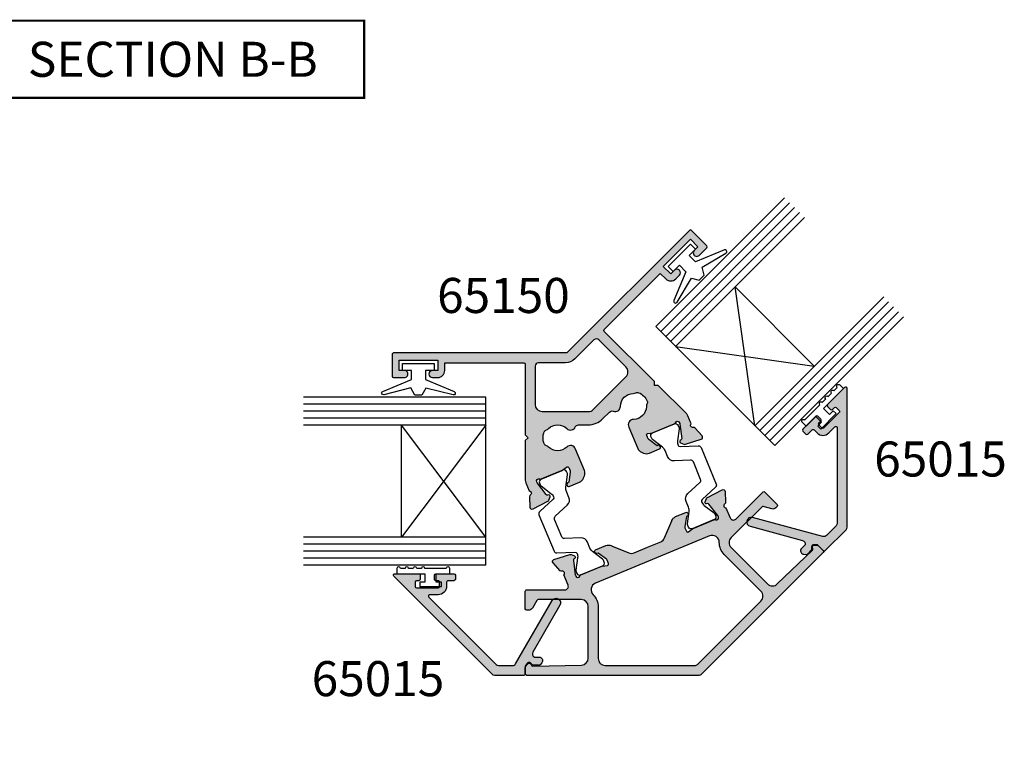
# Model space of a CAD drawing. Units: millimetres. Extents: x 0 to 354, y 0 to 482.
# Drawn here: x 92 to 232, y 144 to 247 of the extents above; entities that cross this region are included whole.
import ezdxf

# ---------------------------------------------------------------- set-up
doc = ezdxf.new("R2010")
doc.units = ezdxf.units.MM
for name, color, linetype in [('APL Hatch', 253, 'Continuous'), ('APL Joinery', 2, 'Continuous'), ('APL Notes', 7, 'Continuous')]:
    doc.layers.add(name, color=color, linetype=linetype)
doc.styles.add('Arial-Bold', font='ARIALBD.TTF')

# ---------------------------------------------------------------- blocks, each defined once
blk = doc.blocks.new('9100381')
at = {"layer": 'APL Joinery', "color": 8}
blk.add_lwpolyline([(-7.400000000000005, 5.599999999999909, -0.4142135623730961), (-7, 5.999999999999943), (-6.707436305458145, 5.999999999999943, -0.1319569453013689), (-6.507021797241463, 5.946170514192374), (-4.978934608275551, 5.061488457422626, 0.1319569453013706), (-4.377691083625478, 4.899999999999977), (-3.455306141162225, 4.899999999999977, -0.3152987888789851), (-2.515613520376319, 4.242020143325589), (-1.722584909757784, 2.063191942669618, 0.315298788878984), (-1.346707861443405, 1.799999999999897), (1.346707861443491, 1.799999999999897, 0.3152987888789944), (1.722584909757841, 2.063191942669618), (2.515613520376319, 4.242020143325589, -0.3152987888789933), (3.455306141162225, 4.899999999999977), (4.377691083625478, 4.899999999999977, 0.1319569453013672), (4.978934608275523, 5.061488457422569), (6.507021797241492, 5.946170514192374, -0.1319569453013538), (6.707436305458145, 5.999999999999943), (7, 6, -0.414213562373094), (7.400000000000005, 5.599999999999965), (7.400000000000005, 2.199999999999931, -0.4142135623730951), (7.000000000000028, 1.799999999999954), (6.70743630545823, 1.799999999999954, -0.1319569453013592), (6.507021797241577, 1.853829485807523), (4.978934608275295, 2.738511542577327, 0.1319569453013405), (4.377691083625393, 2.899999999999977), (4.365575940834872, 2.899999999999977, 0.3152987888789835), (4.083668154599081, 2.702606042997672), (3.195794033030466, 0.2631919426697209, -0.3152987888789865), (2.819916984716115, 0), (-2.819916984716115, -5.51e-14, -0.3152987888789848), (-3.195794033030495, 0.2631919426696658), (-4.083668154599109, 2.702606042997672, 0.3152987888790007), (-4.365575940834872, 2.899999999999977), (-4.377691083625535, 2.899999999999977, 0.1319569453013445), (-4.978934608275466, 2.738511542577384), (-6.507021797241435, 1.853829485807523, -0.1319569453013741), (-6.707436305458145, 1.799999999999954), (-6.999999999999971, 1.799999999999954, -0.4142135623731054), (-7.400000000000005, 2.199999999999988)], format="xyb", close=True, dxfattribs=at)
blk = doc.blocks.new('06227')
at = {"layer": 'APL Hatch'}
h = blk.add_hatch(color=256, dxfattribs=at)
edge = h.paths.add_edge_path()
edge.add_arc((29.17545657558502, 5.627713156369848), 0.7500000000000008, 67.86022704139651, 184.558445703574)
edge.add_line((28.42782898960042, 5.568106171251932), (28.42782898958832, 2.273272194823499))
edge.add_arc((29.42782898958833, 2.273272194819822), 1.000000000000014, 179.9999999997893, 224.9997951568146)
edge.add_line((28.72071968036659, 1.566167941677487), (28.95810916241785, 1.328776762196082))
edge.add_arc((28.82783308541926, 1.177026494447203), 0.199999999999998, 43.22459376157809, 49.35424198619938, ccw=False)
edge.add_arc((29.70224275401191, 1.998858430716437), 1.000000000000144, 223.2245937615744, 269.9999995262814)
edge.add_line((29.70224274574396, 0.9988584307162913), (31.27782599301367, 0.998858417689445))
edge.add_arc((31.27782599508066, 1.248858417689499), 0.2500000000000542, 269.9999995262816, 391.39876432283)
edge.add_line((31.49121650345607, 1.379106223564733), (31.43911758307686, 1.464462096017431))
edge.add_arc((31.22572707470153, 1.334214290142247), 0.2499999999999537, 31.39876432283089, 110.8170426127942)
edge.add_line((31.13688082212212, 1.567894292287429), (30.37176081814801, 2.821360811717534))
edge.add_arc((30.62782598712726, 2.977663816281312), 0.3000000000000557, 180.0002295118387, 211.4000257343747, ccw=False)
edge.add_line((30.32782598712961, 2.977662614560136), (30.32782389935716, 3.49885816865541))
edge.add_arc((30.52782389935631, 3.498858969802862), 0.2000000000007619, 75.52253213849463, 180.0002295118388, ccw=False)
edge.add_line((30.57782374954811, 3.692508175794269), (31.30323178613916, 3.505209224725567))
edge.add_arc((31.35323163633095, 3.698858430716952), 0.2000000000007379, 255.5225321384949, 270.0000008432195)
edge.add_line((31.35323163927434, 3.498858430716214), (34.58061243690842, 3.498858478213344))
edge.add_arc((34.58061243249334, 3.798858478213388), 0.3000000000000447, 270.0000008432178, 318.1896790192183)
edge.add_arc((35.02782598551203, 3.398858430717755), 0.3000000000000434, 0.00022116629349966388, 138.1896790192183, ccw=False)
edge.add_line((35.32782598550983, 3.39885958874176), (35.32782658157133, 3.244442712796252))
edge.add_arc((35.02782658157353, 3.244441554772247), 0.3000000000000366, -15.000087183322307, 0.00022116629349966388, ccw=False)
edge.add_line((35.31760421131143, 3.166795400305311), (34.78478322084202, 1.1782924956495))
edge.add_arc((34.59159813434946, 1.230056598627617), 0.2000000000006696, 284.9999302382458, 344.99991281668, ccw=False)
edge.add_line((34.64336170815319, 1.03687137034312), (34.476062239549, 0.9920438311605424))
edge.add_arc((34.52782581335279, 0.7988586028758605), 0.2000000000008628, 104.9999302382479, 225.0002383798517)
edge.add_line((34.38640504550153, 0.657436658253733), (34.75016190208862, 0.2936828284845193))
edge.add_arc((34.96229305386458, 0.5058157454167738), 0.2999999999999678, 225.0002383798523, 265.0000004679392)
edge.add_line((34.93614633348109, 0.2069573357757397), (37.30167925783587, 4.11647344e-08))
edge.add_arc((37.32782597821937, 0.2988584508058351), 0.3000000000000349, 265.000000467939, 380.000112014355)
edge.add_line((37.60973356385785, 0.4014650449385155), (37.09622890140772, 1.812298927780615))
edge.add_arc((36.81432131576924, 1.709692333647931), 0.3000000000000426, 20.00011201435528, 79.09539005090818)
edge.add_arc((36.92782598552182, 2.298858430724497), 0.3000000000000239, 109.47122063511259, 259.0953900509063, ccw=False)
edge.add_line((36.82782598551874, 2.581701143198054), (36.82782598551874, 3.830578033771089))
edge.add_arc((35.82782598551874, 3.830578033771089), 1.000000000000007, 0, 22.49996988347122)
edge.add_line((36.75170571918079, 4.213260980514941), (34.58721704457691, 9.438806663233883))
edge.add_line((34.58721704457691, 9.438806663233883), (34.06458568478689, 9.655282314554604))
edge.add_line((34.06458568478689, 9.655282314554604), (34.28107046234449, 10.17790989413351))
edge.add_line((34.28107046234449, 10.17790989413351), (30.41596771446912, 19.50909336801737))
edge.add_arc((30.60074362097142, 19.58563005449042), 0.2000000000000482, 112.50000465403491, 202.5000000000048, ccw=False)
edge.add_line((30.52420691948936, 19.77040595477578), (40.96403929826112, 24.09472710846926))
edge.add_line((40.96403929826112, 24.09472710846926), (41.38499142513327, 23.07845877466358))
edge.add_arc((42.30887095764471, 23.46114220702831), 1.000000000000007, 202.4999999999777, 292.5000580569739)
edge.add_line((42.6915553261632, 22.53726306228501), (43.38446358336848, 22.82427588247755))
edge.add_arc((43.19255391562807, 23.2859799862364), 0.4999999999999988, 292.5704627057877, 472.4291889542956)
edge.add_line((43.00178325027031, 23.74815587617329), (42.30887247638842, 23.46114383610882))
edge.add_line((42.30887247638842, 23.46114383610882), (41.73484759015245, 24.84696250159937))
edge.add_line((41.73484759015245, 24.84696250159937), (46.81618843315023, 26.95172279380938))
edge.add_line((46.81618843315023, 26.95172279380938), (47.3902133193862, 25.56590412831884))
edge.add_line((47.3902133193862, 25.56590412831884), (46.69729882405143, 25.27888954678628))
edge.add_arc((46.88801389508426, 24.81668971386094), 0.500000923874411, 112.4222534329761, 292.5780197761556)
edge.add_line((47.07998481268214, 24.35501007312303), (48.51199788784422, 24.94817013291858))
edge.add_arc((48.43546111077694, 25.13294600189548), 0.2000000000000413, 292.5000280916962, 382.4999999990508)
edge.add_line((48.6202370172805, 25.20948268836545), (47.43392018822502, 28.07350486647689))
edge.add_arc((47.24914023938239, 27.99696650561525), 0.2000043753963113, 22.49999999905022, 112.5000004112838)
edge.add_line((47.1726018771913, 28.18174645390719), (24.50146002391957, 18.79105183313585))
edge.add_arc((24.31011830442109, 19.25299159801799), 0.5000000000000029, 247.4999995887141, 292.50000041128595, ccw=False)
edge.add_line((24.1187765849226, 18.79105183313585), (1.447634731650893, 28.18174645390719))
edge.add_arc((1.371096369459793, 27.99696650561525), 0.2000043753963101, 67.49999958871398, 157.5000000009496)
edge.add_line((1.186316420617169, 28.07350486647689), (-4.084383127e-07, 25.20948268836545))
edge.add_arc((0.1847754980652507, 25.13294600189548), 0.2000000000000408, 157.5000000009495, 247.4999719083039)
edge.add_line((0.1082387209979685, 24.94817013291858), (1.540251796158376, 24.35501007312372))
edge.add_arc((1.732222713757166, 24.81668971386126), 0.5000009238744081, 247.4219802237314, 427.5777465668366)
edge.add_line((1.922937784791502, 25.27888954678596), (1.230023289455989, 25.56590412831884))
edge.add_line((1.230023289455989, 25.56590412831884), (1.804048175691956, 26.95172279380938))
edge.add_line((1.804048175691956, 26.95172279380938), (6.885389018689735, 24.84696250159937))
edge.add_line((6.885389018689735, 24.84696250159937), (6.311364132453768, 23.46114383610882))
edge.add_line((6.311364132453768, 23.46114383610882), (5.618453358571371, 23.7481558761735))
edge.add_arc((5.427682693213868, 23.28597998623651), 0.4999999999999965, 67.57081104573533, 247.4295372943518)
edge.add_line((5.235773025474573, 22.82427588247719), (5.928681282678983, 22.53726306228501))
edge.add_arc((6.311365651197474, 23.46114220702831), 1.000000000000006, 247.4999419430261, 337.5000000000223)
edge.add_line((7.235245183708916, 23.07845877466358), (7.65619731058107, 24.09472710846926))
edge.add_line((7.65619731058107, 24.09472710846926), (18.09602968935283, 19.77040595477578))
edge.add_arc((18.01949298787078, 19.58563005449042), 0.2000000000000458, -22.500000000005684, 67.49999534596509, ccw=False)
edge.add_line((18.20426889437307, 19.50909336801737), (14.3391661464977, 10.17790989413351))
edge.add_line((14.3391661464977, 10.17790989413351), (14.55565092405529, 9.655282314554604))
edge.add_line((14.55565092405529, 9.655282314554604), (14.03301956426529, 9.438806663233883))
edge.add_line((14.03301956426529, 9.438806663233883), (11.86853088966141, 4.213260980514948))
edge.add_arc((12.79241062332345, 3.830578033771089), 1, 157.5000301165281, 179.9999999999998)
edge.add_line((11.79241062332345, 3.830578033771093), (11.79241062332345, 2.581701143198052))
edge.add_arc((11.69241062332036, 2.298858430724497), 0.3000000000000241, -79.09539005090579, 70.52877936488642, ccw=False)
edge.add_arc((11.80591529307295, 1.709692333647934), 0.300000000000039, 100.9046099490939, 159.9998879856446)
edge.add_line((11.52400770743448, 1.812298927780618), (11.01050304498434, 0.4014650449385178))
edge.add_arc((11.29241063062282, 0.2988584508058353), 0.3000000000000352, 159.9998879856446, 274.999999532061)
edge.add_line((11.31855735100632, 4.11647343e-08), (13.68409027536111, 0.2069573357757397))
edge.add_arc((13.65794355497761, 0.5058157454167737), 0.2999999999999678, 274.9999995320611, 314.9997616201477)
edge.add_line((13.87007470675357, 0.2936828284845196), (14.23383156334067, 0.6574366582537335))
edge.add_arc((14.0924107954894, 0.79885860287586), 0.200000000000862, 314.9997616201481, 435.0000697617536)
edge.add_line((14.14417436929318, 0.9920438311605426), (13.976874900689, 1.036871370343121))
edge.add_arc((14.02863847449274, 1.230056598627621), 0.200000000000673, 195.0000871833199, 255.0000697617534, ccw=False)
edge.add_line((13.83545338800017, 1.178292495649503), (13.30263239753076, 3.166795400305298))
edge.add_arc((13.59241002726866, 3.244441554772222), 0.3000000000000331, 179.9997788337093, 195.0000871833198, ccw=False)
edge.add_line((13.29241002727086, 3.244442712796212), (13.29241062333235, 3.398859588741745))
edge.add_arc((13.59241062333016, 3.398858430717754), 0.3000000000000437, 41.81032098078168, 179.9997788337092, ccw=False)
edge.add_arc((14.03962417634885, 3.798858478213388), 0.300000000000044, 221.8103209807818, 269.9999991567826)
edge.add_line((14.03962417193377, 3.498858478213343), (17.26700496956786, 3.498858430716213))
edge.add_arc((17.26700497251124, 3.698858430716952), 0.2000000000007392, 269.9999991567826, 284.4774678615051)
edge.add_line((17.31700482270303, 3.505209224725566), (18.04241285929408, 3.692508175794269))
edge.add_arc((18.09241270948588, 3.498858969802861), 0.2000000000007621, -0.00022951183859731827, 104.4774678615054, ccw=False)
edge.add_line((18.29241270948503, 3.49885816865541), (18.29241062171258, 2.977662614560135))
edge.add_arc((17.99241062171493, 2.977663816281313), 0.3000000000000557, 328.5999742656253, 359.9997704881612, ccw=False)
edge.add_line((18.24847579069418, 2.821360811717535), (17.48335578672007, 1.567894292287428))
edge.add_arc((17.39450953414065, 1.334214290142246), 0.2499999999999567, 69.1829573872058, 148.6012356771693)
edge.add_line((17.18111902576534, 1.464462096017429), (17.12902010538612, 1.379106223564735))
edge.add_arc((17.34241061376153, 1.248858417689499), 0.2500000000000533, 148.6012356771692, 270.0000004737176)
edge.add_line((17.34241061582851, 0.998858417689445), (18.91799386309823, 0.9988584307162913))
edge.add_arc((18.91799385483028, 1.998858430716437), 1.000000000000146, 270.0000004737189, 316.7754062384266)
edge.add_arc((19.79240352342297, 1.177026494447244), 0.1999999999999988, 130.6457580138058, 136.7754062384336, ccw=False)
edge.add_line((19.66212744642436, 1.328776762196112), (19.8995169284756, 1.566167941677484))
edge.add_arc((19.19240761925386, 2.273272194819823), 1.000000000000016, 315.0002048431852, 360.0000000002106)
edge.add_line((20.19240761925388, 2.273272194823499), (20.19240761924177, 5.568106171251941))
edge.add_arc((19.44478003325718, 5.627713156369848), 0.7500000000000001, 355.4415542964267, 472.1397729586035)
edge.add_arc((18.46492494933492, 8.036007991831578), 1.849999999999987, 202.8602270413961, 292.13977295860354, ccw=False)
edge.add_arc((16.06914116566183, 7.025948557001599), 0.7500000000000079, 22.86022704139632, 50.4187835020441)
edge.add_arc((16.86560535953097, 7.989351270244847), 0.500000000000015, 181.6710076461224, 230.4187835020441, ccw=False)
edge.add_arc((18.46492494933493, 8.036007991831578), 2.099999999999998, 133.3289923538754, 181.6710076461223, ccw=False)
edge.add_arc((17.36702650632201, 9.199889003288405), 0.5000000000000135, 84.58121649795419, 133.3289923538755, ccw=False)
edge.add_arc((17.48506986541273, 10.44430282729337), 0.7500000000000155, 264.5812164979543, 292.1397729586018)
edge.add_arc((18.46492494933492, 8.036007991831582), 1.849999999999996, 22.8602270413993, 112.1397729586017, ccw=False)
edge.add_arc((20.86070873300797, 9.046067426661706), 0.7500000000000241, 202.8602270413992, 313.6931167126473)
edge.add_arc((21.72420317262098, 8.142254750960879), 0.5000000000000017, 67.4999951516665, 133.6931167126475, ccw=False)
edge.add_line((21.91554492789258, 8.6041945010253), (23.2003361238458, 8.072016435472579))
edge.add_arc((24.3101183044211, 10.75126698584623), 2.9, 247.4999951516663, 292.5000048483339)
edge.add_line((25.41990048499642, 8.072016435472584), (26.70469168094962, 8.6041945010253))
edge.add_arc((26.89603343622122, 8.142254750960879), 0.4999999999999983, 46.30688328735249, 112.5000048483335, ccw=False)
edge.add_arc((27.75952787583422, 9.046067426661706), 0.7500000000000235, 226.3068832873527, 337.1397729586005)
edge.add_arc((30.15531165950727, 8.036007991831582), 1.849999999999995, 67.86022704139828, 157.1397729586006, ccw=False)
edge.add_arc((31.13516674342945, 10.44430282729337), 0.7500000000000162, 247.8602270413985, 275.4187835020459)
edge.add_arc((31.25321010252017, 9.199889003288405), 0.5000000000000137, 46.671007646124394, 95.41878350204621, ccw=False)
edge.add_arc((30.15531165950726, 8.036007991831578), 2.099999999999998, -1.6710076461222911, 46.67100764612451, ccw=False)
edge.add_arc((31.75463124931123, 7.989351270244844), 0.5000000000000117, 309.581216497956, 358.3289923538779, ccw=False)
edge.add_arc((32.55109544318036, 7.025948557001592), 0.7500000000000117, 129.5812164979557, 157.1397729586037)
edge.add_arc((30.15531165950727, 8.036007991831582), 1.849999999999992, 247.8602270413964, 337.13977295860366, ccw=False)
edge = h.paths.add_edge_path(flags=16)
edge.add_arc((30.40083489074672, 13.27412500487974), 0.999999999999998, 292.5000048552064, 382.5000000000052)
edge.add_line((31.32471442325797, 13.65680843724491), (29.23734130155417, 18.696172937394))
edge.add_arc((28.77540153529854, 18.50483122121141), 0.5000000000000031, 22.50000000000524, 112.5000003932331)
edge.add_line((28.58405981594561, 18.96677098615384), (25.03721683480133, 17.49762049123678))
edge.add_arc((24.31011830126018, 19.25299159801799), 1.9, 247.499999570661, 292.500000393233, ccw=False)
edge.add_line((23.58301976661285, 17.49762049169497), (20.03617679318768, 18.96677098603326))
edge.add_arc((19.84483507354365, 18.50483122121141), 0.5000000000000026, 67.49999957066092, 157.4999999999947)
edge.add_line((19.38289530728802, 18.696172937394), (17.29552218558422, 13.65680843724491))
edge.add_arc((18.21940171809547, 13.27412500487974), 0.9999999999999984, 157.4999999999947, 247.4999951447933)
edge.add_line((17.83671820744143, 12.3502455047968), (24.11877654909408, 9.74813111639307))
edge.add_arc((24.31011830442109, 10.21007086643454), 0.5000000000000046, 247.4999951447935, 292.5000048552065)
edge.add_line((24.50146005974811, 9.74813111639307), (30.78351840140075, 12.35024550479679))
at = {"layer": 'APL Joinery'}
for points in [[(29.45810708056259, 6.322413589676121, 0.558298434008557), (28.42782898960042, 5.568106171251932), (28.42782898958832, 2.273272194823499, 0.1989114382196813), (28.72071968036659, 1.566167941677487), (28.95810916241785, 1.328776762196082, -0.0267520150124438), (28.97356803018468, 1.313998483825399, 0.2069781320801349), (29.70224274574396, 0.9988584307162913), (31.27782599301367, 0.998858417689445, 0.585516830991651), (31.49121650345607, 1.379106223564733), (31.43911758307686, 1.464462096017431, 0.3610983898220886), (31.13688082212212, 1.567894292287429), (30.37176081814801, 2.821360811717534, -0.1378712006992051), (30.32782598712961, 2.977662614560136), (30.32782389935716, 3.49885816865541, -0.4903153971164437), (30.57782374954811, 3.692508175794269), (31.30323178613916, 3.505209224725567, 0.0632540334482721), (31.35323163927434, 3.498858430716214), (34.58061243690842, 3.498858478213344, 0.2134217336763766), (34.80421920900268, 3.598858454465572, -0.688498796462416), (35.32782598550983, 3.39885958874176), (35.32782658157133, 3.244442712796252, -0.0655448140242587), (35.31760421131143, 3.166795400305311), (34.78478322084202, 1.1782924956495, -0.267949110957505), (34.64336170815319, 1.03687137034312), (34.476062239549, 0.9920438311605424, 0.5773520618862076), (34.38640504550153, 0.657436658253733), (34.75016190208862, 0.2936828284845193, 0.1763259103467466), (34.93614633348109, 0.2069573357757397), (37.30167925783587, 4.11647344e-08, 0.5486194198320411), (37.60973356385785, 0.4014650449385155), (37.09622890140772, 1.812298927780615, 0.2637226223644864), (36.87107365064553, 2.004275382186223, -0.7647248492987199), (36.82782598551874, 2.581701143198054), (36.82782598551874, 3.830578033771089, 0.0984912706742876), (36.75170571918079, 4.213260980514941), (34.58721704457691, 9.438806663233883), (34.06458568478689, 9.655282314554604), (34.28107046234449, 10.17790989413351), (30.41596771446912, 19.50909336801737, -0.4142135385819186), (30.52420691948936, 19.77040595477578), (40.96403929826112, 24.09472710846926), (41.38499142513327, 23.07845877466358, 0.4142138591576483), (42.6915553261632, 22.53726306228501), (43.38446358336848, 22.82427588247755, 0.9987679132754823), (43.00178325027031, 23.74815587617329), (42.30887247638842, 23.46114383610882), (41.73484759015245, 24.84696250159937), (46.81618843315023, 26.95172279380938), (47.3902133193862, 25.56590412831884), (46.69729882405143, 25.27888954678628, 1.001360242486486), (47.07998481268214, 24.35501007312303), (48.51199788784422, 24.94817013291858, 0.4142134187648731), (48.6202370172805, 25.20948268836545), (47.43392018822502, 28.07350486647689, 0.4142135644804136), (47.1726018771913, 28.18174645390719), (24.50146002391957, 18.79105183313585, -0.1989123711108132), (24.1187765849226, 18.79105183313585), (1.447634731650894, 28.18174645390719, 0.4142135644804231), (1.186316420617169, 28.07350486647689), (-4.084383127e-07, 25.20948268836545, 0.4142134187648742), (0.1082387209979685, 24.94817013291858), (1.540251796158376, 24.35501007312372, 1.001360242485832), (1.922937784791502, 25.27888954678596), (1.230023289455989, 25.56590412831884), (1.804048175691956, 26.95172279380938), (6.885389018689735, 24.84696250159937), (6.311364132453768, 23.46114383610882), (5.618453358571371, 23.7481558761735, 0.9987679132764267), (5.235773025474573, 22.82427588247719), (5.928681282678983, 22.53726306228501, 0.4142138591576483), (7.235245183708916, 23.07845877466358), (7.65619731058107, 24.09472710846926), (18.09602968935283, 19.77040595477578, -0.414213538581926), (18.20426889437307, 19.50909336801737), (14.3391661464977, 10.17790989413351), (14.55565092405529, 9.655282314554604), (14.03301956426529, 9.438806663233883), (11.86853088966141, 4.213260980514948, 0.0984912706742891), (11.79241062332345, 3.830578033771093), (11.79241062332345, 2.581701143198052, -0.7647248492987079), (11.74916295819666, 2.004275382186223, 0.2637226223644742), (11.52400770743448, 1.812298927780618), (11.01050304498434, 0.4014650449385177, 0.5486194198320439), (11.31855735100632, 4.11647343e-08), (13.68409027536111, 0.2069573357757397, 0.1763259103467453), (13.87007470675357, 0.2936828284845196), (14.23383156334067, 0.6574366582537335, 0.5773520618862099), (14.14417436929318, 0.9920438311605426), (13.976874900689, 1.036871370343121, -0.2679491109575024), (13.83545338800017, 1.178292495649503), (13.30263239753076, 3.166795400305298, -0.0655448140242351), (13.29241002727086, 3.244442712796212), (13.29241062333235, 3.398859588741745, -0.6884987964624323), (13.8160173998395, 3.598858454465571, 0.213421733676378), (14.03962417193377, 3.498858478213343), (17.26700496956786, 3.498858430716213, 0.0632540334482629), (17.31700482270303, 3.505209224725566), (18.04241285929408, 3.692508175794269, -0.4903153971164426), (18.29241270948503, 3.49885816865541), (18.29241062171258, 2.977662614560135, -0.137871200699204), (18.24847579069418, 2.821360811717535), (17.48335578672007, 1.567894292287428, 0.3610983898220891), (17.18111902576534, 1.464462096017429), (17.12902010538612, 1.379106223564735, 0.5855168309916462), (17.34241061582851, 0.998858417689445), (18.91799386309823, 0.9988584307162913, 0.2069781320801391), (19.64666857865752, 1.313998483825411, -0.0267520150124721), (19.66212744642436, 1.328776762196112), (19.8995169284756, 1.566167941677484, 0.1989114382196823), (20.19240761925388, 2.273272194823499), (20.19240761924177, 5.568106171251941, 0.5582984340085532), (19.1621295282796, 6.32241358967612, -0.4105354136279868), (16.76023264172139, 7.317311855510252, 0.1208298210875709), (16.54701968198331, 7.603990184947543, -0.2159691418845597), (16.36581798771721, 7.974771044748992, -0.2141168045770083), (17.02393324288047, 9.563601819368676, -0.2159691418845576), (17.4142438499583, 9.697654532890391, 0.1208298210875698), (17.76772037039029, 9.749602393987072, -0.4105354136279597), (20.16961725694842, 8.75470412815301, 0.5251948156744266), (21.37880539677578, 8.503779821241203, -0.2971303121131557), (21.91554492789258, 8.6041945010253), (23.2003361238458, 8.072016435472579, 0.1989124113633835), (25.41990048499642, 8.072016435472584), (26.70469168094962, 8.6041945010253, -0.2971303121131554), (27.24143121206641, 8.503779821241203, 0.525194815674425), (28.45061935189377, 8.754704128153008, -0.4105354136279598), (30.8525162384519, 9.749602393987068, 0.12082982108757), (31.20599275888388, 9.697654532890391, -0.2159691418845597), (31.59630336596173, 9.563601819368676, -0.2141168045770083), (32.25441862112499, 7.974771044748991, -0.215969141884559), (32.07321692685888, 7.603990184947542, 0.1208298210875725), (31.8600039671208, 7.317311855510246, -0.4105354136279854)], [(30.78351840140075, 12.35024550479679, 0.4142135375535453), (31.32471442325797, 13.65680843724491), (29.23734130155417, 18.696172937394, 0.4142135643832575), (28.58405981594561, 18.96677098615384), (25.03721683480133, 17.49762049123678, -0.1989123711108141), (23.58301976661285, 17.49762049169497), (20.03617679318768, 18.96677098603326, 0.4142135645678275), (19.38289530728802, 18.696172937394), (17.29552218558422, 13.65680843724491, 0.414213537553543), (17.83671820744143, 12.3502455047968), (24.11877654909408, 9.74813111639307, 0.198912411425732), (24.50146005974811, 9.74813111639307)]]:
    blk.add_lwpolyline(points, format="xyb", close=True, dxfattribs=at)
blk = doc.blocks.new('06018')
at = {"layer": 'APL Hatch'}
h = blk.add_hatch(color=256, dxfattribs=at)
edge = h.paths.add_edge_path()
edge.add_arc((23.6003524581176, -0.3434546492070695), 0.499999999999999, 247.4999999949936, 270.00001846112895, ccw=False)
edge.add_line((23.40901074189469, -0.8053944154459927), (0.6881381769548334, 8.605899152228998))
edge.add_arc((0.7646748634440073, 8.790675058724585), 0.2000000000000189, 157.4999999999986, 247.4999999949929, ccw=False)
edge.add_line((0.579898956941733, 8.867211745197613), (0.9399722643010935, 9.736505607273061))
edge.add_arc((1.12474817080335, 9.65996892080004), 0.200000000000001, 117.50000201518361, 157.499999999999, ccw=False)
edge.add_line((1.032398441916827, 9.837371084187598), (1.490172372181291, 10.0756731293486))
edge.add_arc((1.582522101067795, 9.898270965961004), 0.2000000000000233, 48.4171542119966, 117.50000201517389, ccw=False)
edge.add_arc((1.416596527559082, 9.711271757257338), 0.4500000000000079, -2.5677661960282876, 48.41715421200149, ccw=False)
edge.add_arc((2.065943883543205, 9.68215112408361), 0.1999999999999998, 177.4322338039713, 248.6634741697598)
edge.add_line((1.993174862333115, 9.495859230668662), (8.47298030780292, 6.96472869538357))
edge.add_arc((8.836825413853367, 7.896188162458299), 0.9999999999999996, 248.6634741697599, 337.5000022689631)
edge.add_line((9.76070496151925, 7.513504766679649), (12.56857525758819, 14.2923040761149))
edge.add_arc((11.64469570992232, 14.67498747189355), 0.9999999999999843, 337.5000022689631, 427.4999951456977)
edge.add_line((12.02737922056177, 15.59886697198252), (6.325107271606771, 17.96082591558586))
edge.add_arc((6.248570569478881, 17.77605001556806), 0.200000000000001, 67.4999951456978, 127.5000020151942)
edge.add_line((6.126818278096408, 17.93472067934406), (5.119124313517588, 17.16148984838868))
edge.add_arc((4.753867689296313, 17.63750151400663), 0.5999995894514396, 247.4999999999959, 307.5000020151937, ccw=False)
edge.add_line((4.524257786987352, 17.08317417379728), (4.247094214006213, 17.19797908472189))
edge.add_arc((4.323630900479248, 17.38275499122413), 0.1999999999999991, 157.4999999999959, 247.4999999999947, ccw=False)
edge.add_line((4.138854993976997, 17.45929167769716), (5.095563529266484, 19.76899039883065))
edge.add_arc((5.280339435768734, 19.69245371235762), 0.1999999999999982, 67.4999951456976, 157.4999999999959, ccw=False)
edge.add_line((5.356876137896623, 19.87722961237541), (10.3913030781233, 17.79190119524071))
edge.add_arc((10.58264483344303, 18.25384094528519), 0.499999999999999, 247.4999951456977, 359.9999999999947)
edge.add_line((11.08264483344303, 18.25384094528515), (11.08264483344317, 19.80961037068434))
edge.add_arc((10.98264483344009, 20.0924530831579), 0.3000000000000246, 289.4712206351129, 439.0957167229098)
edge.add_arc((11.09614614405913, 20.68161982737199), 0.3000000000000402, 199.9998967391688, 259.09571672290997, ccw=False)
edge.add_line((10.81423817290291, 20.57901429244036), (10.30073983648744, 21.98984728802318))
edge.add_arc((10.58264780764364, 22.09245282295481), 0.3000000000000175, 84.9999928799478, 199.9998967391688, ccw=False)
edge.add_line((10.60879456760658, 22.39131122913314), (12.97432816670256, 22.18435355981156))
edge.add_arc((12.94818140673962, 21.88549515363326), 0.2999999999999965, 45.00030051837598, 84.99999287994848, ccw=False)
edge.add_line((13.16031232845269, 22.09762830062627), (13.52406845737013, 21.73387598751616))
edge.add_arc((13.38264784289416, 21.59245388952023), 0.2000000000008314, -74.99981573465692, 45.00030051837558, ccw=False)
edge.add_line((13.43441227320524, 21.39926889073693), (13.26710459394559, 21.35443835649209))
edge.add_arc((13.31886902425664, 21.16125335770889), 0.2000000000007369, 105.0001842653417, 164.999980522917)
edge.add_line((13.12568387659468, 21.2130172324008), (12.5928671119458, 19.2245206994789))
edge.add_arc((12.88264483343774, 19.1468748874413), 0.3000000000000648, 164.9999805229157, 179.9997788490883)
edge.add_line((12.58264483343991, 19.14687604538477), (12.58264423739827, 18.99245357469867))
edge.add_arc((12.88264423739605, 18.9924524167552), 0.3000000000000185, 179.9997788490883, 318.1897704811924)
edge.add_arc((13.32985842893925, 18.59245308315272), 0.3000000000000325, 90.0000028308541, 138.189770481192, ccw=False)
edge.add_line((13.32985841411693, 18.89245308315276), (16.55724087361745, 18.8924532426104))
edge.add_arc((16.55724088349899, 18.69245324260964), 0.2000000000007634, 75.52247311577992, 90.00000283085251, ccw=False)
edge.add_line((16.60724093317669, 18.88610239709407), (17.3326447821537, 18.69880373017344))
edge.add_arc((17.38264483183139, 18.89245288465786), 0.2000000000007462, 255.5224731157828, 359.999770483322)
edge.add_line((17.58264483183053, 18.89245208349351), (17.58264691962366, 19.41364180956839))
edge.add_arc((17.28264691962599, 19.41364301131492), 0.3000000000000736, 359.9997704833203, 391.4000500191402)
edge.add_line((17.53871202235634, 19.56994612441168), (16.77358837258581, 20.82341742193218))
edge.add_arc((16.68474538982272, 21.05709866725093), 0.249999999999927, 211.4018299105404, 290.8162408917442, ccw=False)
edge.add_line((16.47136185060949, 20.9268394441886), (16.41925755078073, 21.01219386013172))
edge.add_arc((16.63264108999401, 21.14245308319408), 0.2499999999999911, 89.99998683091673, 211.4018299105428, ccw=False)
edge.add_line((16.63264114745498, 21.39245308319406), (18.208228635433, 21.39245272105493))
edge.add_arc((18.20822840558914, 20.39245272105476), 1.000000000000193, 43.22412252309039, 89.99998683091673, ccw=False)
edge.add_arc((19.08264483344301, 21.21427746557129), 0.1999999999999725, 223.2241225231031, 229.3509229920879)
edge.add_line((18.95235996616834, 21.06253474462821), (20.82954800335115, 19.18534670744541))
edge.add_arc((21.5366547845377, 19.89245348863195), 0.9999999999999953, 224.9999999999999, 269.999999468067)
edge.add_line((21.53665477525372, 18.89245348863196), (23.60035261922134, 18.89245346947264))
edge.add_line((23.60035261922134, 18.89245346947264), (25.66405046318897, 18.89245348863196))
edge.add_arc((25.66405045390499, 19.89245348863195), 0.9999999999999928, 270.000000531933, 315.0000000000002)
edge.add_line((26.37115723509154, 19.18534670744541), (28.24834527227435, 21.06253474462821))
edge.add_arc((28.11806040499967, 21.21427746557129), 0.1999999999999726, 310.6490770079121, 316.7758774768969)
edge.add_arc((28.99247683285354, 20.39245272105476), 1.000000000000191, 90.00001316908327, 136.7758774769096, ccw=False)
edge.add_line((28.99247660300968, 21.39245272105493), (30.56806409098771, 21.39245308319406))
edge.add_arc((30.56806414844868, 21.14245308319408), 0.2499999999999888, -31.4018299105428, 90.00001316908327, ccw=False)
edge.add_line((30.78144768766196, 21.01219386013172), (30.7293433878332, 20.9268394441886))
edge.add_arc((30.51595984861997, 21.05709866725093), 0.2499999999999264, 249.1837591082558, 328.5981700894596, ccw=False)
edge.add_line((30.42711686585688, 20.82341742193218), (29.66199321608634, 19.56994612441168))
edge.add_arc((29.91805831881669, 19.41364301131492), 0.3000000000000736, 148.5999499808598, 180.0002295166796)
edge.add_line((29.61805831881902, 19.41364180956839), (29.61806040661215, 18.89245208349351))
edge.add_arc((29.8180604066113, 18.89245288465786), 0.2000000000007478, 180.0002295166779, 284.4775268842171)
edge.add_line((29.86806045628898, 18.69880373017344), (30.593464305266, 18.88610239709407))
edge.add_arc((30.6434643549437, 18.69245324260964), 0.2000000000007635, 89.99999716914749, 104.47752688422011, ccw=False)
edge.add_line((30.64346436482523, 18.8924532426104), (33.87084682432575, 18.89245308315276))
edge.add_arc((33.87084680950343, 18.59245308315272), 0.3000000000000331, 41.81022951880777, 89.9999971691455, ccw=False)
edge.add_arc((34.31806100104663, 18.9924524167552), 0.3000000000000161, 221.810229518808, 360.0002211509117)
edge.add_line((34.61806100104442, 18.99245357469867), (34.61806040500278, 19.14687604538477))
edge.add_arc((34.31806040500495, 19.14687488744129), 0.3000000000000647, 0.0002211509136733, 15.00001947708639)
edge.add_line((34.60783812649689, 19.2245206994789), (34.07502136184801, 21.2130172324008))
edge.add_arc((33.88183621418604, 21.16125335770888), 0.2000000000007438, 15.0000194770835, 74.9998157346575)
edge.add_line((33.93360064449709, 21.35443835649209), (33.76629296523745, 21.39926889073693))
edge.add_arc((33.81805739554852, 21.59245388952023), 0.2000000000008292, 134.9996994816237, 254.9998157346579, ccw=False)
edge.add_line((33.67663678107255, 21.73387598751616), (34.04039290998999, 22.09762830062627))
edge.add_arc((34.25252383170307, 21.88549515363325), 0.3000000000000035, 95.00000712005112, 134.9996994816235, ccw=False)
edge.add_line((34.22637707174013, 22.18435355981156), (36.5919106708361, 22.39131122913314))
edge.add_arc((36.61805743079904, 22.09245282295481), 0.3000000000000182, -19.999896739168605, 95.0000071200522, ccw=False)
edge.add_line((36.89996540195525, 21.98984728802318), (36.38646706553978, 20.57901429244036))
edge.add_arc((36.10455909438356, 20.68161982737199), 0.3000000000000416, 280.9042832770899, 340.0001032608315, ccw=False)
edge.add_arc((36.21806040500259, 20.0924530831579), 0.3000000000000249, 100.9042832770891, 250.5287793648874)
edge.add_line((36.11806040499951, 19.80961037068434), (36.11806040499966, 18.25384094528515))
edge.add_arc((36.61806040499966, 18.25384094528519), 0.5, 180.0000000000053, 292.5000048543018)
edge.add_line((36.80940216031938, 17.79190119524071), (41.84382910054606, 19.87722961237541))
edge.add_arc((41.92036580267394, 19.69245371235762), 0.2000000000000007, 22.500000000004718, 112.500004854302, ccw=False)
edge.add_line((42.1051417091762, 19.76899039883065), (43.06185024446569, 17.45929167769716))
edge.add_arc((42.87707433796343, 17.38275499122413), 0.200000000000002, -67.49999999999261, 22.500000000004718, ccw=False)
edge.add_line((42.95361102443647, 17.19797908472189), (42.67644745145533, 17.08317417379728))
edge.add_arc((42.44683754914636, 17.63750151400662), 0.599999589451435, 232.4999979848065, 292.5000000000047, ccw=False)
edge.add_line((42.08158092492509, 17.16148984838868), (41.07388696034628, 17.93472067934406))
edge.add_arc((40.95213466896381, 17.77605001556806), 0.1999999999999994, 52.49999798480637, 112.5000048543038)
edge.add_line((40.87559796683591, 17.96082591558586), (35.17332601788092, 15.59886697198252))
edge.add_arc((35.55600952852036, 14.67498747189355), 0.9999999999999833, 112.5000048543024, 202.4999977310371)
edge.add_line((34.63212998085449, 14.2923040761149), (37.44000027692344, 7.513504766679649))
edge.add_arc((38.36387982458932, 7.896188162458299), 0.9999999999999982, 202.499997731037, 291.3365258302401)
edge.add_line((38.72772493063976, 6.96472869538357), (45.20753037610957, 9.495859230668662))
edge.add_arc((45.13476135489948, 9.682151124083608), 0.1999999999999972, 291.3365258302392, 362.5677661960292)
edge.add_arc((45.78410871088361, 9.711271757257334), 0.4500000000000103, 131.5828457879983, 182.5677661960281, ccw=False)
edge.add_arc((45.61818313737489, 9.898270965961006), 0.2000000000000246, 62.49999798482759, 131.5828457880047, ccw=False)
edge.add_line((45.71053286626139, 10.0756731293486), (46.16830679652585, 9.837371084187598))
edge.add_arc((46.07595706763933, 9.659968920800038), 0.2000000000000031, 22.50000000000108, 62.49999798481622, ccw=False)
edge.add_line((46.26073297414159, 9.736505607273061), (46.62080628150095, 8.867211745197613))
edge.add_arc((46.43603037499867, 8.790675058724588), 0.200000000000019, -67.49999999499391, 22.50000000000051, ccw=False)
edge.add_line((46.51256706148784, 8.605899152228998), (23.79169449654799, -0.8053944154459919))
edge.add_arc((23.60035278032508, -0.3434546492070695), 0.499999999999999, 269.99998153887105, 292.5000000050064, ccw=False)
edge = h.paths.add_edge_path(flags=16)
edge.add_arc((23.60035277112347, 1.171894428175478), 0.499999999999999, 269.9999825932983, 292.5000000098135)
edge.add_line((23.79169448738513, 0.7099546619526103), (35.62935949613302, 5.613276057780874))
edge.add_arc((35.24667606360968, 6.537155590226613), 1, 292.5000000098139, 382.4999977280043)
edge.add_line((36.17055561129582, 6.919838985956362), (33.33869861407364, 13.75654732214216))
edge.add_arc((35.55600952852036, 14.67498747189355), 2.399999999999982, 157.2015960410472, 202.4999977280044, ccw=False)
edge.add_arc((32.4216381123537, 15.99245315475487), 0.9999999999999966, 337.201596041047, 450.0000005319328)
edge.add_line((32.42163810306972, 16.99245315475487), (23.60035261922134, 16.99245307285827))
edge.add_line((23.60035261922134, 16.99245307285827), (14.77906713537297, 16.99245315475487))
edge.add_arc((14.77906712608899, 15.99245315475487), 1.000000000000001, 89.99999946806734, 202.7984039589528)
edge.add_arc((11.64469570992232, 14.67498747189355), 2.399999999999987, -22.499997728004303, 22.79840395895269, ccw=False)
edge.add_line((13.86200662436904, 13.75654732214216), (11.03014962714686, 6.919838985956362))
edge.add_arc((11.954029174833, 6.537155590226613), 1, 157.5000022719958, 247.4999999901861)
edge.add_line((11.57134574230967, 5.613276057780874), (23.40901075105755, 0.7099546619526099))
edge.add_arc((23.60035246731921, 1.171894428175478), 0.4999999999999976, 247.4999999901864, 270.0000174067017)
at = {"layer": 'APL Joinery'}
for points in [[(23.60035261922134, -0.8434546492070424, -0.0984914847124904), (23.40901074189469, -0.8053944154459927), (0.6881381769548347, 8.605899152228998, -0.4142135623475057), (0.579898956941733, 8.867211745197613), (0.9399722643010935, 9.736505607273061, -0.1763269716421815), (1.032398441916827, 9.837371084187598), (1.490172372181291, 10.0756731293486, -0.310904643070626), (1.715262559874811, 10.04787033292394, -0.2262077332578019), (1.866144697086554, 9.691111318906296, 0.3212152452993311), (1.993174862333115, 9.495859230668662), (8.47298030780292, 6.96472869538357, 0.4082783804996867), (9.76070496151925, 7.513504766679649), (12.56857525758819, 14.2923040761149, 0.4142135259593118), (12.02737922056177, 15.59886697198252), (6.325107271606771, 17.96082591558586, 0.267949224556981), (6.126818278096408, 17.93472067934406), (5.119124313517588, 17.16148984838868, -0.2679492018553887), (4.524257786987352, 17.08317417379728), (4.247094214006213, 17.19797908472189, -0.4142135623730896), (4.138854993976997, 17.45929167769716), (5.095563529266484, 19.76899039883065, -0.4142135871880305), (5.356876137896623, 19.87722961237541), (10.3913030781233, 17.79190119524071, 0.5345111631830778), (11.08264483344303, 18.25384094528515), (11.08264483344317, 19.80961037068434, 0.7647271082421234), (11.03939548874961, 20.38703645526494, -0.2637251515201092), (10.81423817290291, 20.57901429244036), (10.30073983648744, 21.98984728802318, -0.5486182408733398), (10.60879456760658, 22.39131122913314), (12.97432816670256, 22.18435355981156, -0.1763255966483984), (13.16031232845269, 22.09762830062627), (13.52406845737013, 21.73387598751616, -0.5773509455225515), (13.43441227320524, 21.39926889073693), (13.26710459394559, 21.35443835649209, 0.2679482396104138), (13.12568387659468, 21.2130172324008), (12.5928671119458, 19.2245206994789, 0.0655425790669186), (12.58264483343991, 19.14687604538477), (12.58264423739827, 18.99245357469867, 0.6885022295604042), (13.10625133316765, 18.79245274995397, -0.2134221418643709), (13.32985841411693, 18.89245308315276), (16.55724087361745, 18.8924532426104, -0.063254300721256), (16.60724093317669, 18.88610239709407), (17.3326447821537, 18.69880373017344, 0.4903132321644367), (17.58264483183053, 18.89245208349351), (17.58264691962366, 19.41364180956839, 0.1378733496379057), (17.53871202235634, 19.56994612441168), (16.77358837258581, 20.82341742193218, -0.361079315343716), (16.47136185060949, 20.9268394441886), (16.41925755078073, 21.01219386013172, -0.5855348674128547), (16.63264114745498, 21.39245308319406), (18.208228635433, 21.39245272105493, -0.2069802185657558), (18.9369087621341, 21.07730667481855, 0.0267395804458499), (18.95235996616834, 21.06253474462821), (20.82954800335115, 19.18534670744541, 0.19891236496683), (21.53665477525372, 18.89245348863196), (23.60035261922134, 18.89245346947264), (25.66405046318897, 18.89245348863196, 0.19891236496683), (26.37115723509154, 19.18534670744541), (28.24834527227435, 21.06253474462821, 0.0267395804458499), (28.26379647630858, 21.07730667481855, -0.2069802185657558), (28.99247660300968, 21.39245272105493), (30.56806409098771, 21.39245308319406, -0.5855348674128547), (30.78144768766196, 21.01219386013172), (30.7293433878332, 20.9268394441886, -0.361079315343716), (30.42711686585688, 20.82341742193218), (29.66199321608634, 19.56994612441168, 0.1378733496379057), (29.61805831881902, 19.41364180956839), (29.61806040661215, 18.89245208349351, 0.4903132321644367), (29.86806045628898, 18.69880373017344), (30.593464305266, 18.88610239709407, -0.063254300721256), (30.64346436482523, 18.8924532426104), (33.87084682432575, 18.89245308315276, -0.2134221418643709), (34.09445390527504, 18.79245274995397, 0.6885022295604042), (34.61806100104442, 18.99245357469867), (34.61806040500278, 19.14687604538477, 0.0655425790669186), (34.60783812649689, 19.2245206994789), (34.07502136184801, 21.2130172324008, 0.2679482396104138), (33.93360064449709, 21.35443835649209), (33.76629296523745, 21.39926889073693, -0.5773509455225515), (33.67663678107255, 21.73387598751616), (34.04039290998999, 22.09762830062627, -0.1763255966483984), (34.22637707174013, 22.18435355981156), (36.5919106708361, 22.39131122913314, -0.5486182408733398), (36.89996540195525, 21.98984728802318), (36.38646706553978, 20.57901429244036, -0.2637251515201092), (36.16130974969308, 20.38703645526494, 0.7647271082421234), (36.11806040499951, 19.80961037068434), (36.11806040499966, 18.25384094528515, 0.5345111631830778), (36.80940216031938, 17.79190119524071), (41.84382910054606, 19.87722961237541, -0.4142135871880305), (42.1051417091762, 19.76899039883065), (43.06185024446569, 17.45929167769716, -0.4142135623730896), (42.95361102443647, 17.19797908472189), (42.67644745145533, 17.08317417379728, -0.2679492018553887), (42.08158092492509, 17.16148984838868), (41.07388696034628, 17.93472067934406, 0.267949224556981), (40.87559796683591, 17.96082591558586), (35.17332601788092, 15.59886697198252, 0.4142135259593118), (34.63212998085449, 14.2923040761149), (37.44000027692344, 7.513504766679649, 0.4082783804996867), (38.72772493063976, 6.96472869538357), (45.20753037610957, 9.495859230668662, 0.3212152452993311), (45.33456054135613, 9.691111318906296, -0.2262077332578019), (45.48544267856788, 10.04787033292394, -0.310904643070626), (45.71053286626139, 10.0756731293486), (46.16830679652585, 9.837371084187598, -0.1763269716421815), (46.26073297414159, 9.736505607273061), (46.62080628150095, 8.867211745197613, -0.4142135623475057), (46.51256706148784, 8.605899152228998), (23.79169449654799, -0.8053944154459927, -0.0984914847124904)], [(23.60035261922134, 0.6718944281755027, 0.0984914800882316), (23.79169448738513, 0.7099546619526103), (35.62935949613302, 5.613276057780874, 0.4142135507085957), (36.17055561129582, 6.919838985956362), (33.33869861407364, 13.75654732214216, -0.2002662577799228), (33.34351205828507, 15.60496324803095, 0.5361863322380848), (32.42163810306972, 16.99245315475487), (23.60035261922134, 16.99245307285827), (14.77906713537297, 16.99245315475487, 0.5361863322380848), (13.85719318015761, 15.60496324803095, -0.2002662577799228), (13.86200662436904, 13.75654732214216), (11.03014962714686, 6.919838985956362, 0.4142135507085957), (11.57134574230967, 5.613276057780874), (23.40901075105755, 0.7099546619526103, 0.0984914800882316)]]:
    blk.add_lwpolyline(points, format="xyb", close=True, dxfattribs=at)
blk = doc.blocks.new('65150')
at = {"layer": 'APL Joinery'}
for name, p in [('06227', (-24.31011840910169, 31.07824536643946)), ('06018', (-23.60035261922134, 0.8846508161042105))]:
    blk.add_blockref(name, p, dxfattribs=at)
at = {"layer": 'APL Joinery', "xscale": -1, "rotation": 270}
blk.add_blockref('9100381', (-12.51770780280788, 27.17710382090424), dxfattribs=at)
at = {"layer": 'APL Joinery', "rotation": 90}
blk.add_blockref('9100381', (12.51770783808701, 27.17710382090424), dxfattribs=at)
blk = doc.blocks.new('9010009')
at = {"layer": 'APL Joinery', "color": 252, "linetype": 'Continuous'}
blk.add_lwpolyline([(2.75, 4.805634918602038), (2, 4.805634918602038), (2, 0.8000000000000113), (0.7999999999999546, 0.8000000000000113), (0.7999999999999546, 1.550000000000011), (0.2000000000000455, 1.550000000000011), (0.2000000000000455, -1.550000000000011), (0.7999999999999546, -1.550000000000011), (0.7999999999999546, -0.8000000000000113), (2, -0.8000000000000113), (2, -2.75), (2.75, -2.75, 0.9999999999999998), (2.75, -2.25), (2.75, 0.8000000000000113, 0.9999999999999998), (2.75, 1.300000000000011), (2.75, 1.968968318602037, 0.9999999999999998), (2.75, 2.468968318602037), (2.75, 3.137301618602037, 0.9999999999999998), (2.75, 3.637301618602037), (2.75, 4.305634918602038, 0.9999999999999998)], format="xyb", close=True, dxfattribs=at)
blk = doc.blocks.new('Glass 24mm igu')
at = {"layer": 'APL Joinery', "color": 7}
for p, q in [((0, 24), (0, 0)), ((0, 24), (26, 24)), ((0, 20), (26, 20)), ((12, 20), (12, 4)), ((0, 4), (26, 3.999999999999943)), ((0, 0), (26, 0))]:
    blk.add_line(p, q, dxfattribs=at)
at = {"layer": 'APL Joinery', "color": 252}
for p, q in [((0, 23), (26, 23)), ((0, 22), (26, 22)), ((0, 21), (26, 21)), ((0, 4), (12, 20)), ((0, 20), (12, 4)), ((0, 3), (26, 3)), ((0, 2), (26, 2)), ((0, 1), (26, 1))]:
    blk.add_line(p, q, dxfattribs=at)
blk = doc.blocks.new('9010100')
at = {"layer": 'APL Joinery', "color": 252}
blk.add_lwpolyline([(1, -1), (2.291947286898675, -1), (4.018244824319594, -5.105698610758793, 0.9293418001092543), (4.490831270978333, -4.946562190805252), (3.49676038718735, -1.079220660519013), (4.5, -0.5), (4.5, 0.5), (3.474872934162931, 1.09185738741462), (4.464393142597032, 4.941494932918615, 0.9293418001092604), (3.991806695938066, 5.100631352872198), (2.267639756897779, 1), (1, 1), (1, 2.25), (0, 2.25), (0, -2.25), (1, -2.25)], format="xyb", close=True, dxfattribs=at)
blk = doc.blocks.new('65010')
at = {"layer": 'APL Hatch'}
h = blk.add_hatch(color=256, dxfattribs=at)
edge = h.paths.add_edge_path()
edge.add_line((13.50000064268711, 12.42778322696142), (13.50000039071874, 12.77965399813073))
edge.add_arc((13.69812921074095, 12.77965414000724), 0.1981288200222686, 89.93434346000748, 180.0000410284842, ccw=False)
edge.add_line((13.69835625102314, 12.97778282994417), (14.30239500854856, 12.97778282994417))
edge.add_arc((14.29881061742956, 12.7766243546514), 0.2011904074298936, -4.767781376813218e-06, 88.9791692767559, ccw=False)
edge.add_line((14.50000102485945, 12.77662433790965), (14.50000080840125, 10.17538466089773))
edge.add_arc((14.30239921476063, 10.17538467734084), 0.1976015936406277, 269.9999999960371, 359.9999952322191, ccw=False)
edge.add_line((14.30239921474696, 9.977783083700217), (13.69835516493156, 9.977783083741995))
edge.add_arc((13.69835516494528, 10.17613927905392), 0.1983561953119288, 180.2102615202911, 269.99999999603676, ccw=False)
edge.add_line((13.50000030527398, 10.1754113618857), (13.50000091090776, 11.0277827743585))
edge.add_arc((13.30000091090784, 11.02778291646411), 0.199999999999961, 359.9999592897433, 449.9999840258346)
edge.add_line((13.3000009666682, 11.22778291646406), (12.7000009116217, 11.22778308374515))
edge.add_arc((12.70000124618384, 12.42778308374514), 1.200000000000038, 180.0000160082455, 269.99998402583435, ccw=False)
edge.add_line((11.50000124618385, 12.42778274846923), (11.5000009109079, 13.62778291236891))
edge.add_arc((11.30000091090787, 13.62778285648959), 0.2000000000000337, 1.60082456894e-05, 134.9999992214411)
edge.add_line((11.15857955659223, 13.76920421464861), (1.546447834324577, 4.157072753608243))
edge.add_arc((1.900001220113623, 3.803519358210735), 0.5000000000000047, 134.9999992214411, 179.9999927261677)
edge.add_line((1.400001220113622, 3.803519421686896), (1.400000967966619, 1.817364323508946))
edge.add_arc((1.900000967966613, 1.817364260032785), 0.4999999999999983, 179.9999927261677, 240.0000000000014)
edge.add_line((1.650000967966624, 1.384351558140561), (10.67546429320042, -3.826502122243991))
edge.add_arc((10.35046429320042, -4.389418634703894), 0.6500000000000128, -119.99999999999892, 60.00000000000131, ccw=False)
edge.add_line((10.02546429320043, -4.952335147163798), (3.306311603029145, -1.073030532767341))
edge.add_arc((3.056311603029155, -1.506043234659558), 0.4999999999999927, 60.00000000000092, 149.7924706665844)
edge.add_arc((2.797048995487417, -1.355103179238029), 0.2000000000000001, 149.7924706665845, 180)
edge.add_line((2.597048995487416, -1.35510317923803), (2.597048995487416, -2.064894288245197))
edge.add_arc((2.397048995487416, -2.064894288245197), 0.1999999999999997, -18.66261401761642, 0, ccw=False)
edge.add_arc((2.112823211852553, -1.968895830355788), 0.499999999999994, 230.000002015189, 341.33738598238335, ccw=False)
edge.add_line((1.791429420480824, -2.351918063219233), (1.518491478938723, -2.122895953495682))
edge.add_arc((1.647048995487416, -1.969687060350302), 0.1999999999999999, 180, 230.0000020151889, ccw=False)
edge.add_line((1.447048995487417, -1.969687060350302), (1.447048995487417, -1.114873378443663))
edge.add_arc((1.647048995487416, -1.114873378443663), 0.2, 117.5635793696049, 180, ccw=False)
edge.add_arc((1.299999532389015, -0.4499999542769531), 0.5500000000000368, 297.5635793696049, 340.9171542120218)
edge.add_arc((1.536261241893683, -0.5317336965255287), 0.2999999999999879, 340.9171542120218, 410.0000020151882)
edge.add_line((1.729097516716718, -0.3019203568074707), (1.42504629479162, -0.0467911068546197))
edge.add_arc((1.296488778242932, -0.1999999999999896), 0.1999999999999892, 50.0000020151882, 90)
edge.add_line((1.296488778242932, -4e-16), (0.2000000321113888, -4e-16))
edge.add_arc((0.2000000321113888, 0.1999999999999895), 0.19999999999999, 179.9999908007621, 270, ccw=False)
edge.add_line((3.21114014e-08, 0.2000000321113876), (7.037885296e-07, 4.383418801942095))
edge.add_arc((0.5000007037884941, 4.3834187216636), 0.499999999999971, 134.9999981088613, 179.9999908007621, ccw=False)
edge.add_line((0.1464473248648351, 4.736972123926447), (14.15859373271757, 18.74911760679269))
edge.add_arc((14.30000917069757, 18.60770215947741), 0.1999916369212868, -1.699862650639261e-08, 134.9999981088614, ccw=False)
edge.add_line((14.50000080761886, 18.60770215941808), (14.50000080659946, 15.17176042879453))
edge.add_arc((14.30616400545607, 15.17159998737304), 0.1938368675431797, -90.82203046785912, 0.047424504308992255, ccw=False)
edge.add_line((14.30338309653228, 14.97778306921441), (13.69785427735275, 14.97778306921441))
edge.add_arc((13.70335390754296, 15.18109558609313), 0.2033868861352444, 181.0365707831111, 268.4505195150801, ccw=False)
edge.add_line((13.50000030527398, 15.17741619809736), (13.50000030527398, 15.52778308374807))
edge.add_arc((13.29929313873278, 15.52707591934631), 0.2007084123361323, 0.201873050569103, 89.79795344734654)
edge.add_line((13.30000091091248, 15.72778308374518), (12.7000004787742, 15.72778308374566))
edge.add_arc((12.70000047877404, 15.52778308374564), 0.200000000000017, 89.99999999995369, 180.0000079869148)
edge.add_line((12.50000047877402, 15.52778305586605), (12.5000009109077, 12.42778305249715))
edge.add_arc((12.70000091090769, 12.42778308037674), 0.1999999999999888, 180.0000079869148, 270.0000003216421)
edge.add_line((12.70000091203043, 12.22778308037675), (13.30000064380989, 12.22778308374498))
edge.add_arc((13.30000064268715, 12.42778308374499), 0.2000000000000135, 270.0000003216416, 360.0000410284847)
at = {"layer": 'APL Joinery'}
blk.add_lwpolyline([(13.50000064268711, 12.42778322696142), (13.50000039071874, 12.77965399813073, -0.4145494450169628), (13.69835625102314, 12.97778282994417), (14.30239500854856, 12.97778282994417, -0.4090047258736149), (14.50000102485945, 12.77662433790965), (14.50000080840125, 10.17538466089773, -0.414213538020691), (14.30239921474696, 9.977783083700217), (13.69835516493156, 9.977783083741995, -0.4131391237607071), (13.50000030527398, 10.1754113618857), (13.50000091090776, 11.0277827743585, 0.4142136888227878), (13.3000009666682, 11.22778291646406), (12.7000009116217, 11.22778308374515, -0.4142133988805853), (11.50000124618385, 12.42778274846923), (11.5000009109079, 13.62778291236891, 0.6681785319713323), (11.15857955659223, 13.76920421464861), (1.546447834324577, 4.157072753608242, 0.1989123379173384), (1.400001220113622, 3.803519421686896), (1.400000967966619, 1.817364323508946, 0.2679492264479016), (1.650000967966624, 1.384351558140561), (10.67546429320042, -3.826502122243991, -1), (10.02546429320043, -4.952335147163798), (3.306311603029145, -1.073030532767341, 0.4131530800577659), (2.624207257126253, -1.254476475623675, 0.1325738199882777), (2.597048995487416, -1.35510317923803), (2.597048995487416, -2.064894288245197, -0.0816114840664971), (2.586532851243995, -2.128893260171469, -0.5280065183067785), (1.791429420480824, -2.351918063219233), (1.518491478938723, -2.122895953495682, -0.2216946718680194), (1.447048995487417, -1.969687060350302), (1.447048995487417, -1.114873378443663, -0.2793763276391254), (1.554502471994514, -0.9375737986658826, 0.1914547722221309), (1.819775293299217, -0.6298141872237962, 0.3109046430705742), (1.729097516716718, -0.3019203568074707), (1.42504629479162, -0.0467911068546197, 0.1763269716421653), (1.296488778242932, -4e-16), (0.2000000321113888, -4e-16, -0.4142136093991497), (3.21114014e-08, 0.2000000321113876), (7.037885296e-07, 4.383418801942095, -0.1989123342303908), (0.1464473248648351, 4.736972123926447), (14.15859373271757, 18.74911760679269, -0.6681786260908815), (14.50000080761886, 18.60770215941808), (14.50000080659946, 15.17176042879453, -0.4186651902865818), (14.30338309653228, 14.97778306921441), (13.69785427735275, 14.97778306921441, -0.4010547393999671), (13.50000030527398, 15.17741619809736), (13.50000030527398, 15.52778308374807, 0.4121502492733212), (13.30000091091248, 15.72778308374518), (12.7000004787742, 15.72778308374566, 0.4142136032020496), (12.50000047877402, 15.52778305586605), (12.5000009109077, 12.42778305249715, 0.4142135231885972), (12.70000091203043, 12.22778308037675), (13.30000064380989, 12.22778308374498, 0.4142137704644984)], format="xyb", close=True, dxfattribs=at)

msp = doc.modelspace()

# ---------------------------------------------------------------- linework, layer by layer
at = {"layer": 'APL Notes', "const_width": 0.3}
msp.add_lwpolyline([(140.803687479269, 235.9409573408539), (140.803687479269, 246.9409573408539), (89.80368747926906, 246.9409573408539), (89.80368747926906, 235.9409573408539)], close=True, dxfattribs=at)

# ---------------------------------------------------------------- block references
at = {"layer": 'APL Joinery', "xscale": -1}
for name, p, rotation in [('Glass 24mm igu', (182.4163902079544, 203.2960202687199), 224.9999999999904), ('9010100', (148.5418786370546, 198.0272323887818), 89.99999999998697), ('65010', (206.4688545967847, 171.2042061485133), 314.9999999999914), ('9010009', (207.2197217266985, 189.6327428451553), 314.9999999999914)]:
    msp.add_blockref(name, p, dxfattribs=dict(at, rotation=rotation))
at = {"layer": 'APL Joinery'}
for name, p, rotation in [('65150', (188.7918803435182, 153.527231867901), 22.49999999998996), ('9010100', (185.7866792228819, 213.4545347903405), 314.9999999999914), ('Glass 24mm igu', (158.1489849294962, 193.227232716678), 179.999999999987), ('9010009', (150.2717771360048, 166.0272326843224), 89.99999999998697), ('65010', (163.7918781389025, 153.5272325618116), 89.99999999998697)]:
    msp.add_blockref(name, p, dxfattribs=dict(at, rotation=rotation))

# ---------------------------------------------------------------- texts
at = {"layer": 'APL Notes', "style": 'Arial-Bold'}
for s, p in [('SECTION B-B', (92.80368747926904, 238.9409573408538)), ('65150', (151.2099870388238, 205.238787015428)), ('65015', (213.5909991149015, 181.8993724454776)), ('65015', (133.3080970295127, 150.5571531093935))]:
    msp.add_text(s, height=5, dxfattribs=at).set_placement(p)

doc.saveas('drawing.dxf')
